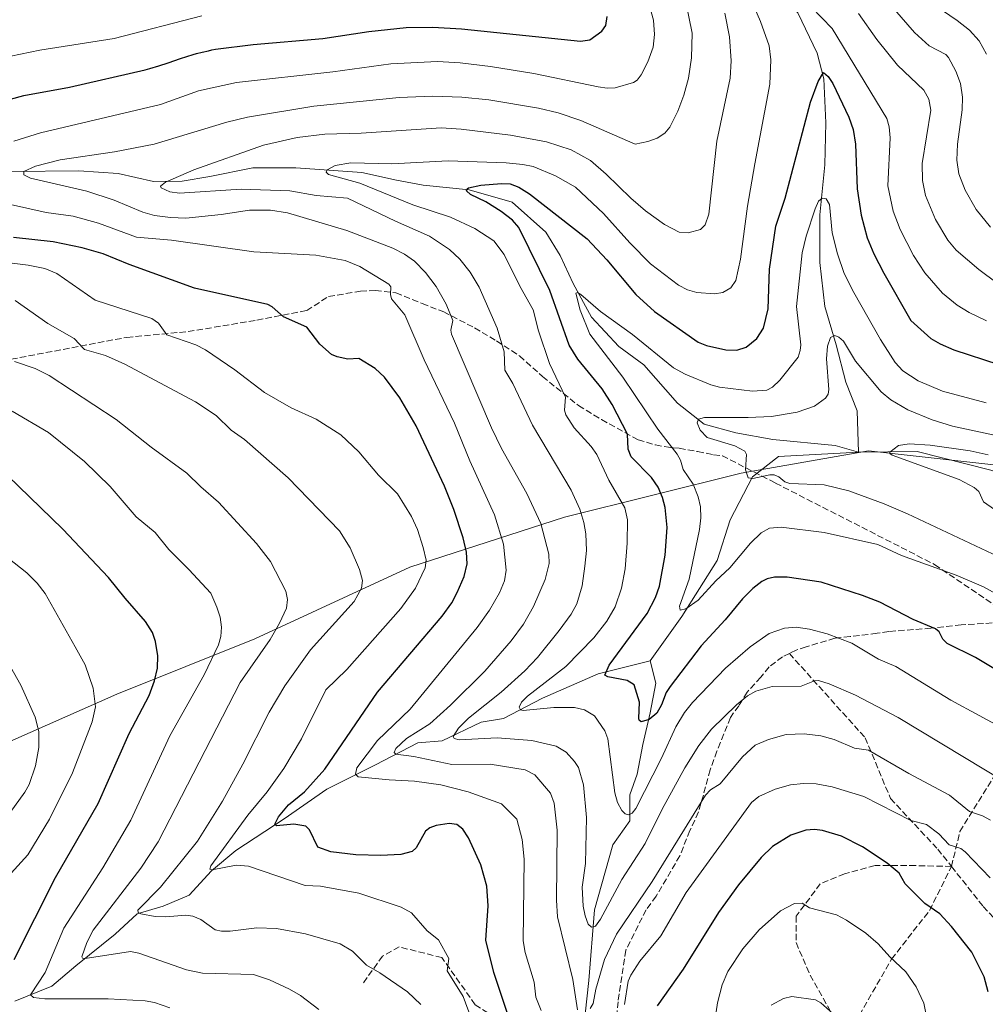
# Model space of a CAD drawing. Units: metres. Extents: x 647735 to 651182, y 4760099 to 4762486.
# Drawn here: x 648621 to 648873, y 4761942 to 4762199 of the extents above; entities that cross this region are included whole.
import ezdxf

# ---------------------------------------------------------------- set-up
doc = ezdxf.new("R2010")
doc.units = ezdxf.units.M
doc.header["$MEASUREMENT"] = 0
doc.linetypes.add('DGN Style 3', pattern=[2.307223, 1.648017, -0.659207])
for name, color, linetype, lineweight in [('Arbolado forestal CxS', 92, 'Continuous', 0), ('Corriente natural lineal', 142, 'Continuous', 13), ('Curva de nivel maestra', 30, 'Continuous', 30), ('Curva de nivel normal', 30, 'Continuous', 0), ('Senda', 7, 'DGN Style 3', 0)]:
    doc.layers.add(name, color=color, linetype=linetype, lineweight=lineweight)

# ---------------------------------------------------------------- blocks, each defined once
blk = doc.blocks.new('*U9')
at = {"layer": 'Arbolado forestal CxS', "color": 92, "linetype": 'Continuous', "lineweight": 0}
blk.add_polyline3d([(648881.4427, 4762082.4229, 860.1279), (648842.4667, 4762086.7535, 860.907), (648809.2643, 4762080.9799, 865.288), (648763.0691, 4762069.4315, 887.0218), (648722.6489, 4762056.4401, 906.6877), (648682.2284, 4762037.6739, 916.8402), (648646.1389, 4762023.2385, 928.1859), (648597.0569, 4762001.5853, 945.08)], dxfattribs=at)

msp = doc.modelspace()

# ---------------------------------------------------------------- linework, layer by layer
at = {"layer": 'Arbolado forestal CxS', "color": 92, "linetype": 'Continuous', "lineweight": 0}
for points in [[(648597.0569, 4762001.5853, 945.08), (648646.1389, 4762023.2385, 928.1859), (648682.2284, 4762037.6739, 916.8402), (648722.6489, 4762056.4401, 906.6877), (648763.0691, 4762069.4315, 887.0218), (648809.2643, 4762080.9799, 865.288), (648842.4667, 4762086.7535, 860.907), (648881.4427, 4762082.4229, 860.1279)], [(649233.0119, 4761994.2907, 833.3209), (649207.6895, 4761990.0291, 831.8144), (649175.9303, 4761987.1413, 833.7688), (649147.0587, 4761971.2627, 834.7563), (649103.7519, 4761978.4813, 838.4531), (649061.8877, 4761979.9247, 841.0352), (649022.9117, 4761987.1433, 843.4785), (648992.5967, 4762003.0235, 846.2654), (648957.9511, 4762030.4525, 850.1091), (648939.1849, 4762053.5497, 852.535), (648905.9829, 4762070.8737, 856.2964), (648881.4427, 4762082.4229, 860.1279), (648842.4667, 4762086.7535, 860.907), (648809.2643, 4762080.9799, 865.288), (648763.0691, 4762069.4315, 887.0218), (648722.6489, 4762056.4401, 906.6877), (648682.2284, 4762037.6739, 916.8402), (648646.1389, 4762023.2385, 928.1859), (648597.0569, 4762001.5853, 945.08)]]:
    msp.add_polyline3d(points, dxfattribs=at)
at = {"layer": 'Corriente natural lineal', "color": 142, "linetype": 'Continuous', "lineweight": 13}
for points in [[(648799.3501, 4762235.6601, 883.6179), (648805.3301, 4762224.8901, 881.8066), (648811.8301, 4762214.9001, 880.055), (648818.8201, 4762205.9101, 878.6931), (648824.0601, 4762201.1701, 878.2061), (648829.0601, 4762190.6801, 876.7179), (648830.8101, 4762183.9301, 875.6018), (648830.9701, 4762180.1001, 874.8409), (648831.3101, 4762172.4401, 873.4146), (648831.0601, 4762161.4501, 871.8626), (648829.8101, 4762148.4701, 870.3537), (648829.8101, 4762135.9801, 868.6402), (648831.0601, 4762124.4901, 866.8966), (648834.0601, 4762114.5001, 865.026), (648836.5501, 4762104.7601, 863.3349), (648839.5501, 4762097.2701, 862.4064), (648839.8601, 4762086.4301, 861.182)], [(648618.7601, 4762159.7101, 891.9894), (648636.2501, 4762159.9601, 889.4129), (648646.4901, 4762159.2101, 887.6217), (648655.711, 4762157.0946, 886.1518), (648663.2352, 4762157.1903, 885.2492), (648670.4601, 4762158.4601, 884.5681), (648681.7001, 4762160.7001, 883.593), (648692.9401, 4762160.7001, 882.2853), (648710.1801, 4762159.4601, 880.2576), (648719.1701, 4762157.4601, 878.5584), (648726.1601, 4762156.2101, 877.9047), (648738.1501, 4762154.9601, 876.1195), (648749.3901, 4762151.7101, 874.0905), (648758.2526, 4762143.9033, 873.0434), (648761.9568, 4762137.8179, 871.9933), (648765.3701, 4762130.4801, 871.413), (648770.1201, 4762121.7401, 870.1959), (648777.2365, 4762114.0054, 868.6401), (648783.8501, 4762109.2501, 868.1227), (648792.6001, 4762099.2601, 866.4345), (648799.5901, 4762093.7701, 865.075), (648807.8639, 4762091.4803, 864.4867), (648817.4989, 4762089.7114, 863.743), (648833.7516, 4762088.1687, 861.7713), (648839.8601, 4762086.4301, 861.182)], [(648785.4601, 4762031.9201, 872.8237), (648793.7101, 4762043.5701, 870.8181), (648802.9401, 4762058.1301, 868.4026), (648806.3401, 4762068.8101, 866.5799), (648812.1601, 4762079.9801, 864.8075), (648818.9601, 4762085.3201, 863.3128), (648839.8601, 4762086.4301, 861.182)], [(648839.8601, 4762086.4301, 861.182), (648855.1901, 4762086.6301, 860.2509), (648874.4301, 4762081.7601, 858.7531), (648891.0001, 4762076.1501, 857.74), (648901.4801, 4762070.3101, 855.9058), (648906.5901, 4762065.1901, 855.1352), (648916.5801, 4762062.5101, 854.207), (648931.2001, 4762057.3901, 852.9741), (648946.0601, 4762049.1101, 851.6714), (648959.7001, 4762033.5201, 849.8682), (648963.9269, 4762028.3199, 849.3186), (648968.0544, 4762023.5574, 848.9688), (648975.0501, 4762016.4701, 847.9548), (648989.1801, 4762003.3101, 846.2928), (648996.7301, 4761994.5401, 845.4331)], [(648619.4601, 4761943.0901, 922.0522), (648629.1601, 4761946.9801, 919.1372), (648635.4701, 4761952.3201, 916.9174), (648645.6701, 4761960.5701, 913.1946), (648651.4901, 4761965.9101, 911.5249), (648658.2901, 4761967.8501, 909.0337), (648665.0801, 4761970.7601, 907.4694), (648670.9101, 4761977.0701, 906.1578), (648677.2201, 4761982.4101, 904.3505), (648689.8401, 4761990.6601, 900.6976), (648701.0001, 4761998.4301, 898.4807), (648713.7501, 4762004.8001, 894.3279), (648724.7901, 4762010.5601, 890.0856), (648731.1001, 4762011.0501, 887.2803), (648741.2901, 4762015.9001, 884.5748), (648747.1201, 4762016.8701, 882.5866), (648757.3101, 4762022.2101, 879.3009), (648771.8701, 4762028.5201, 876.6152), (648785.4601, 4762031.9201, 872.8237)], [(648768.4701, 4761939.7001, 890.6716), (648769.4401, 4761948.4301, 888.9343), (648770.9001, 4761966.8801, 884.545), (648775.7501, 4761983.8701, 882.031), (648780.1201, 4761990.1801, 880.5528), (648780.1201, 4761996.9701, 879.3398), (648782.0701, 4762002.3101, 877.9434), (648783.5201, 4762010.0801, 876.4959), (648785.4601, 4762018.3301, 874.9825), (648786.9201, 4762026.1001, 873.2655), (648785.4601, 4762031.9201, 872.8237)]]:
    msp.add_polyline3d(points, dxfattribs=at)
at = {"layer": 'Curva de nivel maestra', "color": 30, "linetype": 'Continuous', "lineweight": 30, "flags": 128}
for points, elevation in [([(648601.51, 4762174.0401), (648621.82, 4762179.5501), (648633.76, 4762181.7801), (648653.52, 4762186.2901), (648654.74, 4762186.6301), (648657.12, 4762187.3401), (648659.57, 4762188.1401), (648662.75, 4762189.2201), (648664.45, 4762189.7801), (648666.1, 4762190.2901), (648667, 4762190.5401), (648668.47, 4762190.9201), (648670.11, 4762191.3001), (648671, 4762191.4801), (648671.96, 4762191.6601), (648681.78, 4762192.9301), (648699.95, 4762194.5001), (648712, 4762196.3501), (648721.72, 4762197.3201), (648728.7, 4762197.4401), (648736.22, 4762197.0101), (648767.27, 4762193.8001), (648769.68, 4762194.1701), (648772.86, 4762196.3701), (648773.85, 4762197.9001), (648774.25, 4762200.2001)], 900), ([(648885.97, 4762023.5201), (648870.45, 4762032.8201), (648863.05, 4762036.5201), (648861.9, 4762037.5901), (648860.98, 4762039.5501), (648859.96, 4762040.3301), (648854.13, 4762042.7701), (648845.43, 4762047.2801), (648840.89, 4762049.0501), (648830.11, 4762052.4701), (648821.26, 4762053.7901), (648817.93, 4762053.8301), (648815.99, 4762053.3801), (648814.65, 4762052.6901), (648812.3, 4762050.8001), (648809.62, 4762048.1301), (648805.09, 4762042.6601), (648798.83, 4762035.8601), (648790.68, 4762025.2901), (648789.61, 4762023.6901), (648788.46, 4762020.4801), (648787.18, 4762018.2901), (648785.18, 4762016.6101), (648783.1, 4762016.0601), (648782.6, 4762016.4201), (648782.51, 4762016.9301), (648782.69, 4762021.1201), (648781.29, 4762025.6701), (648779.44, 4762026.8201), (648774.38, 4762027.7701), (648773.58, 4762028.2401), (648774.73, 4762030.8001), (648784.64, 4762044.3301), (648786.85, 4762048.4801), (648787.93, 4762051.4101), (648789.39, 4762059.5401), (648789.89, 4762066.7801), (648789.35, 4762071.9601), (648788.68, 4762074.5801), (648787.54, 4762077.3201), (648785.77, 4762079.8001), (648780.53, 4762085.2401), (648779.72, 4762087.2001), (648779.56, 4762091.1301), (648775.53, 4762098.9101), (648772.94, 4762102.9701), (648766.59, 4762110.7601), (648764.28, 4762114.3501), (648759.27, 4762128.7001), (648751.14, 4762145.1301), (648749.48, 4762147.0201), (648746.53, 4762149.2701), (648742.51, 4762151.8001), (648738.55, 4762153.7501), (648737.52, 4762154.6901), (648737.62, 4762155.2001), (648738.05, 4762155.4701), (648741.21, 4762156.1601), (648746.66, 4762156.6201), (648748.88, 4762156.4901), (648751.16, 4762155.6301), (648753.92, 4762153.8901), (648768.98, 4762142.1901), (648774.12, 4762136.7001), (648781.72, 4762127.6101), (648786.56, 4762123.1501), (648797.97, 4762115.2101), (648800.19, 4762114.3101), (648805.23, 4762113.1401), (648808.09, 4762113.0601), (648810.57, 4762113.8801), (648813.37, 4762116.1401), (648815.06, 4762118.8501), (648816.27, 4762123.8801), (648816.67, 4762134.2801), (648818.32, 4762145.4701), (648820.73, 4762152.7501), (648827.35, 4762177.8301), (648829.38, 4762183.2101), (648830.77, 4762185.5701), (648831.93, 4762184.5401), (648833.18, 4762182.7401), (648837.32, 4762173.9001), (648838.5, 4762170.6801), (648839.1, 4762166.8901), (648839.52, 4762155.2501), (648840.62, 4762148.3101), (648842.17, 4762142.4101), (648843.88, 4762138.2301), (648846.46, 4762133.1701), (648853.53, 4762120.8301), (648858.78, 4762116.1601), (648861.21, 4762114.7101), (648864.78, 4762113.1501), (648876.52, 4762109.3601)], 875), ([(648748.14, 4761940.1101), (648744.65, 4761950.5901), (648742.53, 4761959.0301), (648743.11, 4761968.0001), (648742.76, 4761973.1301), (648741.2, 4761978.7101), (648738.03, 4761985.7501), (648736.53, 4761988.0201), (648734.95, 4761989.2201), (648733, 4761989.4501), (648729.54, 4761988.9301), (648727.93, 4761988.3501), (648726.75, 4761987.4701), (648724.31, 4761983.1401), (648723.26, 4761982.1801), (648720.33, 4761981.4001), (648715.14, 4761981.0901), (648708.55, 4761981.2601), (648702.04, 4761982.0801), (648698.61, 4761983.2601), (648696.49, 4761987.8301), (648695.51, 4761988.7901), (648692.39, 4761989.3101), (648687.89, 4761988.8501), (648687.4, 4761989.3201), (648688.42, 4761991.2401), (648691, 4761994.3401), (648695.18, 4761997.7301), (648700.47, 4762003.6701), (648714.27, 4762023.7801), (648731.14, 4762043.6301), (648733.66, 4762047.1001), (648735.06, 4762049.8201), (648736.87, 4762054.0001), (648737.65, 4762057.2501), (648737.53, 4762060.3501), (648736.65, 4762064.0401), (648734.17, 4762071.5101), (648731.7, 4762077.5901), (648724.3, 4762093.3501), (648720.09, 4762100.6201), (648716.09, 4762106.0101), (648713.61, 4762108.3201), (648709.39, 4762110.9301), (648706.49, 4762110.7301), (648703.67, 4762111.3401), (648702.22, 4762111.9801), (648699.2, 4762114.6601), (648695.82, 4762119.1101), (648689.64, 4762121.8301), (648686.74, 4762124.4201), (648685.58, 4762125.0501), (648666.45, 4762129.3101), (648649.34, 4762135.4401), (648642.56, 4762138.2301), (648637.09, 4762139.7901), (648629.49, 4762141.3401), (648619.13, 4762142.4901)], 900), ([(648619.31, 4761953.9101), (648630.15, 4761975.3501), (648641.25, 4761994.7101), (648649.41, 4762012.9401), (648654.6, 4762022.9201), (648656, 4762026.7601), (648656.73, 4762030.0601), (648656.86, 4762033.2901), (648656.25, 4762036.9801), (648655.45, 4762039.3601), (648653.65, 4762042.2201), (648648.3, 4762048.3401), (648644.01, 4762053.7301), (648632.08, 4762066.3301), (648614.59, 4762083.1501)], 925), ([(648873.76, 4761945.5101), (648872.68, 4761949.4201), (648869.51, 4761955.8401), (648864.17, 4761962.6001), (648861.12, 4761965.8801), (648857.19, 4761968.5501), (648852.08, 4761973.7501), (648850.49, 4761976.4901), (648847.34, 4761979.1301), (648840.97, 4761983.4101), (648835.43, 4761986.1901), (648830.48, 4761987.6701), (648828.41, 4761987.9201), (648826.12, 4761987.7501), (648822.22, 4761986.3801), (648817.44, 4761983.4301), (648814.47, 4761980.5901), (648808.54, 4761973.4301), (648803.31, 4761966.2401), (648794.05, 4761951.4601), (648787.33, 4761941.8401)], 900)]:
    msp.add_lwpolyline(points, dxfattribs=dict(at, elevation=elevation))
at = {"layer": 'Curva de nivel normal', "color": 30, "linetype": 'Continuous', "lineweight": 0, "flags": 128}
for points, elevation in [([(648619.2, 4762167.69), (648626.22, 4762169.84), (648657.54, 4762177.21), (648667.45, 4762180.85), (648677.37, 4762182.99), (648702.54, 4762185.79), (648717.68, 4762187.88), (648729.92, 4762188.5), (648735.84, 4762188.16), (648743.75, 4762187.19), (648755.06, 4762185.33), (648771.84, 4762181.85), (648774.26, 4762181.5), (648776.34, 4762181.62), (648781.11, 4762182.97), (648782.08, 4762183.61), (648783.14, 4762184.98), (648784.86, 4762188.42), (648786.22, 4762192.2), (648786.62, 4762195.52), (648786.3, 4762199.29), (648780.06, 4762221.8)], 895), ([(648878.82, 4762013.68), (648864, 4762021.69), (648849.61, 4762030.49), (648845.12, 4762032.36), (648838.14, 4762036.56), (648831.72, 4762038.96), (648827.08, 4762040.22), (648823.6, 4762040.71), (648820.59, 4762040.47), (648816.54, 4762039.06), (648811.58, 4762035.65), (648805.11, 4762030.03), (648796.48, 4762021.06), (648794.44, 4762018.46), (648792.17, 4762014.74), (648788.4, 4762006.54), (648781.74, 4761993.39), (648780.72, 4761992.21), (648779.81, 4761991.76), (648778.92, 4761991.97), (648778.06, 4761992.86), (648776.93, 4761994.92), (648776.2, 4761997.52), (648774.43, 4762011.62), (648773.61, 4762013.66), (648770.88, 4762017.57), (648768.28, 4762019.19), (648765.67, 4762019.78), (648760.32, 4762019.79), (648752.28, 4762019), (648751.57, 4762019.13), (648751.27, 4762019.81), (648751.83, 4762021.17), (648753.42, 4762022.76), (648763.45, 4762030.46), (648770.71, 4762037.99), (648774.12, 4762042.34), (648776.28, 4762046.07), (648777.98, 4762050.91), (648778.93, 4762055.97), (648779.46, 4762062.67), (648779.56, 4762068.81), (648778.84, 4762071.89), (648774.67, 4762079.15), (648771.54, 4762085.85), (648770.08, 4762087.89), (648765.62, 4762092.82), (648763.4, 4762096.19), (648763.09, 4762097.38), (648763.34, 4762100.84), (648759.15, 4762109.63), (648756.31, 4762118.13), (648754.92, 4762123.6), (648751.41, 4762129.8), (648747.36, 4762138.09), (648744.64, 4762141.64), (648739.68, 4762144.82), (648733.28, 4762147.81), (648723.45, 4762151.06), (648709.63, 4762156.66), (648701.4, 4762158.95), (648700.79, 4762159.56), (648701.08, 4762160.2), (648703.21, 4762161.35), (648707.3, 4762162.05), (648717.99, 4762161.71), (648732.72, 4762162.5), (648747.83, 4762161.97), (648752.24, 4762161.58), (648754.86, 4762161.02), (648760.75, 4762158.65), (648765.97, 4762155.66), (648773.28, 4762148.79), (648780.15, 4762141.12), (648785.57, 4762135.63), (648792.9, 4762130.07), (648795.18, 4762128.86), (648797.64, 4762128.11), (648802.25, 4762127.81), (648804.44, 4762128.18), (648806.55, 4762129.36), (648807.86, 4762131.3), (648809.05, 4762136.88), (648810.89, 4762150.69), (648812.78, 4762161.71), (648816.71, 4762182.58), (648816.97, 4762188.91), (648816.52, 4762192.56), (648814.26, 4762198.92), (648809.41, 4762210.24)], 880), ([(648822.24, 4762208.28), (648833.04, 4762197.09), (648847.26, 4762173.6), (648847.9, 4762171.45), (648848.2, 4762168.53), (648847.54, 4762156), (648848.92, 4762149.42), (648850.77, 4762144.6), (648854.24, 4762137.78), (648857.21, 4762133.31), (648861.85, 4762128.01), (648865.65, 4762124.86), (648868.78, 4762122.93), (648873.31, 4762120.73)], 880), ([(648766.47, 4761940.77), (648765.29, 4761948.75), (648761.26, 4761965.08), (648760.99, 4761969.43), (648761.17, 4761987.69), (648760.42, 4761994.76), (648759.44, 4761997.43), (648755.38, 4762002.15), (648752.82, 4762003.45), (648743.63, 4762005), (648733.66, 4762004.91), (648723.77, 4762006.99), (648719.04, 4762007.6), (648718.6, 4762008), (648719.04, 4762009.08), (648721.84, 4762011.69), (648727.94, 4762015.47), (648733.35, 4762020.33), (648742.26, 4762029.24), (648749.19, 4762037.19), (648752.35, 4762041.52), (648754.97, 4762046.16), (648758.02, 4762053.15), (648759.09, 4762057.35), (648758.97, 4762059.8), (648756.88, 4762067.86), (648753.22, 4762075.65), (648746.61, 4762087.39), (648744.06, 4762092.77), (648733.61, 4762117.29), (648733.42, 4762118.32), (648733.88, 4762120.85), (648732.2, 4762125.08), (648729.58, 4762129.68), (648726.8, 4762133.39), (648723.86, 4762136.31), (648721.28, 4762138.12), (648718.25, 4762139.73), (648706.2, 4762144.33), (648690.69, 4762148.95), (648686.31, 4762149.69), (648680.76, 4762149.67), (648673.4, 4762148.5), (648664.2, 4762147.6), (648660.15, 4762147.7), (648655.98, 4762148.24), (648652.95, 4762149.12), (648645.42, 4762152.25), (648638.31, 4762154.57), (648623.57, 4762158.03), (648621.87, 4762158.9), (648621.81, 4762159.73), (648624.93, 4762161.17), (648631.33, 4762162.78), (648645.55, 4762164.85), (648655.9, 4762166.85), (648674.84, 4762172.67), (648680.26, 4762173.95), (648697.6, 4762176.84), (648719.86, 4762179.09), (648728.57, 4762179.45), (648736.26, 4762179.2), (648743.36, 4762178.45), (648756.29, 4762176.26), (648761.44, 4762175.05), (648767.31, 4762173.1), (648781.54, 4762166.92), (648784.87, 4762167.55), (648787.31, 4762168.45), (648789.29, 4762169.75), (648790.62, 4762171.35), (648792.7, 4762175.51), (648794.27, 4762179.69), (648795.46, 4762184.12), (648796.27, 4762189.39), (648796.41, 4762195.85), (648794.63, 4762204.92)], 890), ([(648858.02, 4762204.42), (648865.66, 4762199.14), (648868.88, 4762196.64), (648871.43, 4762193.88), (648873.31, 4762190.37)], 895), ([(648884.5, 4761996.55), (648850.28, 4762017.18), (648839.08, 4762023.02), (648832.22, 4762025.97), (648829.45, 4762026.83), (648828.35, 4762026.69), (648824.93, 4762025.36), (648817.31, 4762025.22), (648813.09, 4762024.04), (648810.91, 4762022.78), (648807.98, 4762020.48), (648801.49, 4762014.12), (648798.2, 4762009.86), (648794.49, 4762003.97), (648788.59, 4761993.22), (648784.16, 4761984.25), (648778.1, 4761974.86), (648772.45, 4761964.45), (648771.16, 4761962.63), (648770.14, 4761962.41), (648769.29, 4761963.16), (648768.47, 4761965.32), (648767.98, 4761967.87), (648767.67, 4761972.86), (648768.56, 4761979), (648768.81, 4761991.02), (648768.04, 4761999.6), (648766.71, 4762004.06), (648765.69, 4762005.66), (648763.48, 4762008.08), (648760.91, 4762009.7), (648754.55, 4762011.11), (648745.54, 4762011.84), (648735.57, 4762011.34), (648734.3, 4762011.67), (648734.01, 4762012.21), (648735.42, 4762014.35), (648737.99, 4762016.95), (648746.53, 4762023.74), (648752.72, 4762029.38), (648756.02, 4762032.84), (648761.68, 4762039.84), (648764.84, 4762044.12), (648766.29, 4762046.86), (648767.69, 4762051.57), (648768.37, 4762056.68), (648768.79, 4762060.79), (648768.65, 4762065.15), (648768.18, 4762068.08), (648767.13, 4762071.56), (648764.87, 4762076.51), (648754.75, 4762093.5), (648749.6, 4762104.35), (648747.52, 4762107.83), (648747.36, 4762112.64), (648745.54, 4762118.79), (648740.77, 4762129.58), (648738.48, 4762133.43), (648735.76, 4762136.81), (648733.07, 4762139.39), (648727.81, 4762142.85), (648718.93, 4762146.74), (648706.4, 4762152.77), (648698.19, 4762153.49), (648691.37, 4762154.68), (648678.64, 4762155.16), (648662.54, 4762154.09), (648659.98, 4762154.47), (648657.74, 4762155.48), (648657.58, 4762155.91), (648658.83, 4762156.94), (648666.23, 4762160.16), (648684.47, 4762166.58), (648693.23, 4762168.61), (648700.45, 4762169.49), (648709.96, 4762169.79), (648730.85, 4762171.13), (648736.13, 4762170.84), (648749.01, 4762169.23), (648758.4, 4762167.49), (648764.83, 4762165.44), (648769.85, 4762162.6), (648773.98, 4762159.04), (648780.4, 4762152.79), (648784.25, 4762149.48), (648789.24, 4762145.88), (648793.04, 4762143.92), (648795.4, 4762143.76), (648798.62, 4762144.64), (648799.87, 4762145.85), (648800.78, 4762148.6), (648802.84, 4762167.66), (648806.38, 4762184.1), (648806.62, 4762188.67), (648806.15, 4762194.88), (648804.95, 4762201.12)], 885), ([(648839.87, 4762201.05), (648844.68, 4762194.26), (648850.05, 4762187.52), (648856.99, 4762180.98), (648858.26, 4762178.61), (648858.78, 4762175.75), (648856.53, 4762161.85), (648856.61, 4762157.42), (648857.37, 4762153.45), (648859.97, 4762147.24), (648863.18, 4762141.81), (648865.44, 4762139.22), (648871.32, 4762134.18), (648876.12, 4762130.6)], 885), ([(648849.28, 4762202.07), (648854.48, 4762196.05), (648858.32, 4762192.53), (648862.67, 4762190.27), (648863.39, 4762189.54), (648865.28, 4762185.95), (648866.55, 4762182.7), (648867.04, 4762179.18), (648866.97, 4762175.89), (648865.73, 4762166.89), (648865.53, 4762162.7), (648866.12, 4762159.11), (648867.76, 4762154.83), (648870.61, 4762149.82), (648874.39, 4762145.18)], 890), ([(648668.38, 4762200.43), (648645.45, 4762194.5), (648626.07, 4762191.43), (648613.3, 4762188.79)], 905), ([(648757.01, 4761940.65), (648755.59, 4761944.12), (648755.15, 4761947.99), (648752.85, 4761955.74), (648752.3, 4761958.79), (648752.58, 4761980.15), (648752, 4761985.25), (648750.65, 4761990.56), (648746.63, 4761994.59), (648737.92, 4761997.75), (648730.76, 4761999.56), (648723.9, 4762000.54), (648717.27, 4762000.85), (648709.21, 4762001.67), (648708.46, 4762002.32), (648708.84, 4762003.98), (648714.26, 4762011.16), (648722.73, 4762019.34), (648740.27, 4762040.63), (648743.47, 4762045.2), (648746.11, 4762049.74), (648747.45, 4762052.81), (648747.82, 4762055.59), (648747.19, 4762062.43), (648744.8, 4762070.12), (648738.34, 4762084.17), (648734.32, 4762094), (648726.45, 4762110.54), (648721.34, 4762122.3), (648717.92, 4762126.48), (648717.62, 4762127.63), (648717.68, 4762129.59), (648717.24, 4762130.3), (648709.66, 4762134.96), (648705.82, 4762136.51), (648698.13, 4762137.92), (648681.92, 4762138.76), (648660.44, 4762141.81), (648651.32, 4762142.57), (648641.33, 4762146.26), (648634.71, 4762148.09), (648627.68, 4762149.04), (648601.53, 4762154.89)], 895), ([(648880.54, 4762046.8), (648872.52, 4762051.26), (648865.38, 4762054.33), (648851.16, 4762059.46), (648844.93, 4762062.3), (648830.88, 4762065.44), (648819.68, 4762066.87), (648816.6, 4762066.58), (648814.49, 4762065.4), (648811.63, 4762062.68), (648806.29, 4762056.22), (648802.61, 4762052.87), (648798.04, 4762047.77), (648794.81, 4762045.51), (648793.31, 4762045.22), (648793.12, 4762046.19), (648795.67, 4762053.3), (648798.32, 4762066.21), (648798.73, 4762069.3), (648798.6, 4762072.15), (648798.02, 4762074.75), (648796.74, 4762078.05), (648794.11, 4762081.93), (648793.37, 4762084.37), (648792.48, 4762085.94), (648787.49, 4762092.49), (648778.35, 4762106.04), (648769.73, 4762117.28), (648767.16, 4762123.49), (648766.02, 4762128), (648766.51, 4762128.14), (648767.32, 4762127.59), (648772.51, 4762123.21), (648780.89, 4762117.17), (648791.56, 4762108.45), (648794.59, 4762106.82), (648801.3, 4762104.07), (648803.6, 4762103.44), (648812.16, 4762102.36), (648815.94, 4762102.67), (648817.39, 4762103.41), (648819.37, 4762105.23), (648824.11, 4762111.25), (648824.69, 4762113), (648824.81, 4762114.52), (648823.67, 4762124.53), (648825.2, 4762138.47), (648826.24, 4762142.86), (648828.57, 4762150.02), (648829.43, 4762151.97), (648830.39, 4762152.75), (648831.48, 4762152.57), (648832.34, 4762151.13), (648832.99, 4762143.76), (648834.42, 4762138.22), (648836.16, 4762133.13), (648838.66, 4762128.14), (648845.64, 4762115.89), (648849.42, 4762109.89), (648851.48, 4762107.67), (648855.45, 4762105.07), (648861.83, 4762102.34), (648873.26, 4762099.37)], 870), ([(648597.32, 4762138.53), (648623, 4762135.29), (648627.37, 4762134.37), (648630.51, 4762133.08), (648640.48, 4762126.1), (648655.28, 4762121.33), (648656.99, 4762120.13), (648659.19, 4762117.09), (648666.78, 4762114.45), (648669.34, 4762113.15), (648677.01, 4762107.93), (648684.74, 4762102.07), (648691.66, 4762098.02), (648698.26, 4762095.03), (648704.7, 4762090.99), (648709.33, 4762086.5), (648714.49, 4762080.41), (648719.48, 4762075.59), (648723.16, 4762069.66), (648724.67, 4762066.22), (648726.21, 4762061.54), (648726.94, 4762058.27), (648726.66, 4762056.24), (648724.2, 4762050.95), (648720.34, 4762045.59), (648706.22, 4762029.69), (648700.78, 4762024.34), (648694.4, 4762011.55), (648689.77, 4762003.8), (648685.45, 4761997.78), (648680.35, 4761991.62), (648670.68, 4761978.42), (648670.44, 4761977.58), (648671.05, 4761977.35), (648677.33, 4761978.59), (648680.53, 4761978.37), (648695.33, 4761973.31), (648699.33, 4761973.14), (648709.4, 4761971.25), (648720.45, 4761967.61), (648723.16, 4761966.16), (648727.17, 4761961.43), (648730.15, 4761959.12), (648732.85, 4761954.18), (648732.45, 4761951.01), (648736.61, 4761944.27), (648741.63, 4761930.59)], 905), ([(648725.55, 4761942.16), (648722.1, 4761945.5), (648714.86, 4761950.48), (648711.33, 4761952.51), (648707.74, 4761956.17), (648704.51, 4761958.02), (648695.43, 4761960.65), (648687.87, 4761962.05), (648682.73, 4761962.24), (648675.76, 4761961.34), (648673.46, 4761961.35), (648671.83, 4761961.74), (648668.12, 4761964.36), (648666.01, 4761965.31), (648664.15, 4761965.49), (648658.94, 4761965.09), (648656.18, 4761965.19), (648652.39, 4761965.84), (648651.76, 4761966.19), (648651.66, 4761966.8), (648657.58, 4761972.86), (648667.2, 4761984.85), (648673.71, 4761995.29), (648679.04, 4762004.93), (648685.95, 4762018.52), (648690.07, 4762025.38), (648696.74, 4762034.79), (648708.12, 4762047.44), (648710.08, 4762050.92), (648710.33, 4762052.9), (648709.55, 4762055.82), (648707.11, 4762061.5), (648704.3, 4762065.87), (648690.88, 4762079.78), (648679.48, 4762089.75), (648676.01, 4762092.19), (648672.08, 4762096.04), (648666.69, 4762099.59), (648648.23, 4762109.43), (648643.17, 4762111.72), (648637.71, 4762113.28), (648635.02, 4762116.09), (648628.09, 4762120.08), (648619.62, 4762126.09)], 910), ([(648885.27, 4762055.02), (648852.71, 4762070.34), (648846.59, 4762072.97), (648837.37, 4762076.39), (648830.94, 4762077.93), (648821.98, 4762078.27), (648820.68, 4762078.73), (648819.06, 4762080.04), (648817.85, 4762080.54), (648816.7, 4762080.55), (648812.28, 4762079.6), (648811.05, 4762079.73), (648810.33, 4762081.79), (648810.61, 4762085.85), (648810.19, 4762086.75), (648807.54, 4762088.14), (648800.34, 4762090.31), (648798.49, 4762092.16), (648797.71, 4762094.12), (648798.12, 4762095.08), (648799.64, 4762095.51), (648811.04, 4762095.5), (648817.19, 4762095.76), (648823.84, 4762096.91), (648828.38, 4762098.49), (648831.28, 4762100.59), (648831.95, 4762101.56), (648832.16, 4762102.8), (648831.56, 4762110.79), (648831.75, 4762114.11), (648832.56, 4762116.42), (648833.69, 4762116.91), (648834.71, 4762116.49), (648835.99, 4762115.42), (648839.14, 4762110.25), (648845.81, 4762102.24), (648848.31, 4762100.11), (648852.78, 4762097.5), (648859.14, 4762094.86), (648864.43, 4762093.22), (648896.45, 4762086.33)], 865), ([(648619.38, 4762110.1), (648624.78, 4762108.3), (648628.47, 4762106.45), (648645.96, 4762095.02), (648655.13, 4762087.71), (648664.44, 4762081), (648668.05, 4762077.39), (648672.72, 4762073.39), (648682.67, 4762062.63), (648686.33, 4762057.9), (648690.28, 4762050.17), (648690.71, 4762047.99), (648690.43, 4762045.68), (648688.62, 4762041.76), (648686.17, 4762037.52), (648678.4, 4762026.28), (648656.97, 4761984.67), (648652.42, 4761977.83), (648639.97, 4761961.6), (648638.28, 4761958.43), (648637.04, 4761954.61), (648637.15, 4761954.33), (648637.86, 4761954.25), (648649.74, 4761956.04), (648651.88, 4761955.63), (648659.14, 4761953.06), (648664.32, 4761951.25), (648668.52, 4761950.35), (648681.88, 4761950.01), (648686, 4761948.67), (648691.28, 4761946.19), (648694.1, 4761944.55), (648698.9, 4761940.92)], 915), ([(648659.96, 4761941.36), (648655.98, 4761942.74), (648653.57, 4761943.19), (648643.86, 4761943.71), (648627.3, 4761943.64), (648624.35, 4761944), (648623.61, 4761944.73), (648627.42, 4761950.58), (648632.28, 4761962.1), (648642.51, 4761977.87), (648649.84, 4761990.37), (648660.02, 4762012.34), (648668.99, 4762028.27), (648672.73, 4762036.09), (648673.35, 4762038.32), (648673.49, 4762040.72), (648673.1, 4762043.34), (648672.28, 4762045.98), (648670.66, 4762049.58), (648664.95, 4762055.8), (648659.77, 4762061), (648656.18, 4762065.5), (648651.17, 4762069.54), (648644.39, 4762077.46), (648637.66, 4762084.05), (648628.31, 4762091.6), (648618.81, 4762097.15)], 920), ([(648873.78, 4762085.78), (648869.04, 4762086.81), (648858.59, 4762088.31), (648853.13, 4762088.6), (648850.32, 4762088.15), (648848.05, 4762086.45), (648848.08, 4762086.07), (648848.68, 4762085.63), (648866.15, 4762079.3), (648870.09, 4762077.23), (648871.36, 4762076.18), (648872.55, 4762073.46), (648879.39, 4762068.72)], 860), ([(648617.69, 4761975.57), (648622.94, 4761981.27), (648628.59, 4761990.62), (648634.57, 4762002.74), (648639.73, 4762015.98), (648640.57, 4762019.96), (648639.93, 4762024.8), (648637.86, 4762030.92), (648635.22, 4762035.6), (648627.41, 4762049.51), (648625.33, 4762052.22), (648622.63, 4762054.89), (648613.84, 4762061.81)], 930), ([(648608.68, 4761979.22), (648622.14, 4761997.66), (648623.28, 4761999.66), (648624.86, 4762004.57), (648625.78, 4762009.35), (648625.8, 4762013.46), (648624.85, 4762017.25), (648621.1, 4762025.57), (648618.37, 4762030.41)], 935), ([(648874.37, 4761990.34), (648872.31, 4761991.47), (648868.89, 4761992.59), (648863.66, 4761996.89), (648853.03, 4762002.51), (648842.46, 4762008.6), (648838.86, 4762009.17), (648833.54, 4762011.39), (648830.05, 4762012.4), (648825.73, 4762012.93), (648820.97, 4762012.68), (648816.39, 4762011.45), (648812.87, 4762009.9), (648809.59, 4762006.9), (648803.71, 4761999.85), (648801.23, 4761998.29), (648799.88, 4761996.84), (648785.98, 4761974.32), (648776.64, 4761960.58), (648773.57, 4761953.99), (648771.26, 4761946.17), (648770.56, 4761942.45), (648769.79, 4761941.13)], 890), ([(648874.28, 4761975.29), (648867.79, 4761982.07), (648866.58, 4761982.96), (648863.61, 4761983.87), (648860.86, 4761986.77), (648857.65, 4761989.18), (648853.58, 4761990.28), (648841.3, 4761996.49), (648833, 4761999.08), (648828.83, 4761999.8), (648825.48, 4761999.93), (648822.14, 4761999.55), (648818.16, 4761998.44), (648813.89, 4761996.53), (648811.97, 4761994.92), (648794.85, 4761971.43), (648788.29, 4761960.16), (648782.77, 4761953.48), (648780.41, 4761949.89), (648779.75, 4761948.27), (648778.72, 4761942.21)], 895), ([(648801.58, 4761932.62), (648803.03, 4761942.6), (648804.3, 4761947.34), (648805.71, 4761950.84), (648809.65, 4761956.76), (648813.91, 4761961.74), (648819.51, 4761966.62), (648823.13, 4761968.6), (648825.17, 4761968.68), (648827.08, 4761967.44), (648834.11, 4761965.65), (648836.74, 4761964.25), (648841.78, 4761960.86), (648845, 4761958.08), (648848.1, 4761954.65), (648852.28, 4761950.7), (648854.96, 4761946.84), (648856.97, 4761942.57), (648857.95, 4761937.82)], 905), ([(648833.14, 4761939.86), (648830.07, 4761942.62), (648828.69, 4761943.38), (648822.44, 4761944.33), (648820.3, 4761943.79), (648817.07, 4761941.99)], 910)]:
    msp.add_lwpolyline(points, dxfattribs=dict(at, elevation=elevation))
at = {"layer": 'Senda', "color": 7, "linetype": 'DGN Style 3', "lineweight": 0}
for points in [[(648611.7401, 4762109.4301, 929.1592), (648648.7401, 4762116.4301, 918.2971), (648664.7401, 4762117.9301, 923.4817), (648682.7401, 4762120.9301, 915.5406), (648695.7401, 4762123.4301, 902.2451), (648701.4455, 4762127.1083, 902.0388), (648709.7635, 4762128.4537, 904.4916), (648713.6779, 4762128.6985, 909.1469), (648719.0601, 4762128.0869, 912.313), (648725.9103, 4762125.2733, 911.783), (648731.5373, 4762123.0715, 909.8029), (648739.6107, 4762118.9125, 905.2491), (648745.3601, 4762115.4873, 899.2058), (648751.3539, 4762111.5729, 900.0005), (648757.3479, 4762106.1907, 897.2136), (648766.7669, 4762098.6065, 892.9863), (648772.7607, 4762094.9369, 883.5221), (648782.3021, 4762089.6769, 883.8346), (648786.8281, 4762088.3313, 879.9818), (648790.2531, 4762087.7197, 876.1811), (648791.4765, 4762087.5973, 874.7487), (648793.0667, 4762087.4751, 873.5026), (648797.8373, 4762086.6187, 873.1397), (648801.9963, 4762085.7625, 872.3706), (648804.3205, 4762085.5179, 873.2498), (648818.1869, 4762078.3785, 876.4161), (648859.7771, 4762057.1073, 881.9657), (648881.7131, 4762042.2401, 879.277)], [(649029.7199, 4761973.0313, 858.1074), (649002.5065, 4761983.4365, 857.7873), (648977.2687, 4761989.3983, 858.8351), (648968.9021, 4761994.6825, 864.411), (648945.1233, 4762010.5351, 868.4762), (648932.3531, 4762023.3051, 871.1694), (648923.1059, 4762030.3507, 875.429), (648915.6199, 4762032.5525, 873.7245), (648912.0971, 4762033.8735, 875.7058), (648902.8497, 4762038.2769, 884.0937), (648890.5201, 4762041.3595, 881.7468), (648881.7131, 4762042.2401, 879.277), (648866.7413, 4762041.3595, 887.0858), (648858.8149, 4762040.4787, 888.4765), (648847.8063, 4762039.5981, 881.8075), (648844.7237, 4762039.1577, 883.1394), (648837.6783, 4762038.2769, 896.2844), (648833.7151, 4762037.8367, 900.1098), (648826.2291, 4762035.6349, 893.7501), (648823.5871, 4762034.7541, 893.2481), (648821.8257, 4762033.8735, 893.2424)], [(648821.8257, 4762033.8735, 893.2424), (648820.0643, 4762032.9929, 893.4425), (648816.5415, 4762030.3507, 894.8678), (648814.3397, 4762027.7087, 893.9627), (648810.8169, 4762023.7455, 890.8751), (648808.6153, 4762020.2227, 891.4683), (648806.4135, 4762017.1403, 897.0537), (648802.8907, 4762008.3333, 905.7764), (648801.1293, 4762003.4895, 906.9567), (648799.3679, 4761996.8843, 906.0349), (648798.0469, 4761992.4807, 903.1048), (648795.8451, 4761987.6369, 900.5613), (648793.2031, 4761981.0317, 905.4284), (648787.0381, 4761970.4633, 898.5499), (648784.3961, 4761966.9405, 898.3371), (648779.1119, 4761956.3721, 897.5969)], [(648821.8257, 4762033.8735, 893.2424), (648841.6413, 4762011.8561, 905.2992), (648848.2465, 4761996.0035, 907.9098), (648860.5763, 4761982.7931, 905.2269), (648864.1805, 4761978.2545, 903.3309)], [(648864.1805, 4761978.2545, 903.3309), (648866.3849, 4761987.3895, 906.2162), (648881.8631, 4762012.3927, 891.6088), (648896.5475, 4762029.4583, 884.817), (648901.7069, 4762033.0301, 880.6106), (648912.0971, 4762033.8735, 875.7058)], [(648864.1805, 4761978.2545, 903.3309), (648854.7827, 4761978.4645, 907.9694), (648844.1993, 4761978.4645, 911.8303), (648836.2619, 4761976.3479, 906.4865), (648829.9119, 4761973.7021, 911.5415), (648823.5619, 4761965.2353, 912.5862), (648823.5619, 4761958.3561, 922.6883), (648827.2661, 4761949.8895, 926.0269), (648834.6743, 4761936.6603, 919.0364), (648835.1287, 4761932.4197, 916.8523)], [(648835.1287, 4761932.4197, 916.8523), (648837.8099, 4761935.3987, 920.137), (648848.5255, 4761954.0519, 916.5761), (648858.4473, 4761966.7519, 906.2074), (648864.1805, 4761978.2545, 903.3309)], [(648864.1805, 4761978.2545, 903.3309), (648872.4657, 4761967.8213, 909.7837), (648881.7131, 4761957.6933, 902.1337), (648883.9149, 4761951.9687, 905.4292), (648883.9149, 4761942.2811, 906.3856), (648879.9517, 4761928.1899, 905.7532), (648878.6307, 4761911.4567, 901.0218), (648878.1903, 4761899.5673, 904.9958), (648878.1903, 4761893.8427, 902.0341)], [(648779.1119, 4761956.3721, 897.5969), (648777.0879, 4761942.9393, 901.5581), (648775.5003, 4761925.8737, 905.1257), (648771.9285, 4761923.0955, 907.2833), (648758.4347, 4761929.8425, 907.9123), (648739.7815, 4761942.1457, 915.2476), (648731.0503, 4761954.4487, 915.9718), (648719.9377, 4761957.2269, 911.8964), (648715.5721, 4761954.8457, 911.0472), (648710.4127, 4761947.7019, 922.0534)]]:
    msp.add_polyline3d(points, dxfattribs=at)

# ---------------------------------------------------------------- block references
at = {"layer": 'Arbolado forestal CxS', "color": 92, "linetype": 'Continuous', "lineweight": 0}
msp.add_blockref('*U9', (0, 0), dxfattribs=at)

doc.saveas('drawing.dxf')
